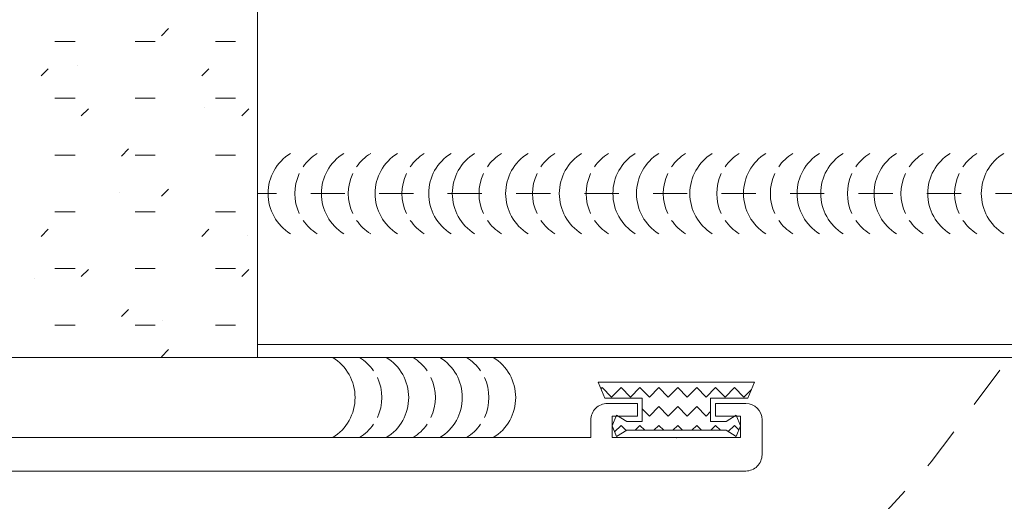
# Model space of a CAD drawing. Units: inches. Extents: x -1783 to 1007, y 3067 to 3410.
# Drawn here: x -751 to -748, y 3353 to 3355 of the extents above; entities that cross this region are included whole.
import ezdxf
from ezdxf import colors
from ezdxf.entities.mleader import LeaderData, LeaderLine
from ezdxf.math import Vec2, Vec3

# ---------------------------------------------------------------- set-up
doc = ezdxf.new("R2010")
doc.units = ezdxf.units.IN
doc.header["$LTSCALE"] = 0.5
doc.header["$MEASUREMENT"] = 0
doc.header["$PDSIZE"] = 1
doc.linetypes.add('DASHED', pattern=[0.75, 0.5, -0.25])
doc.linetypes.add('HIDDEN', pattern=[0.375, 0.25, -0.125])
doc.layers.get('0').update_dxf_attribs({"linetype": 'CONTINUOUS'})
doc.layers.get('Defpoints').update_dxf_attribs({"linetype": 'CONTINUOUS'})
for name, color, linetype, lineweight in [('_BYOTHERS', 9, 'CONTINUOUS', 5), ('_DIM', 6, 'CONTINUOUS', 5), ('_PANEL', 4, 'CONTINUOUS', 13), ('_SEALANT', 3, 'CONTINUOUS', 5), ('_TRIM', 4, 'CONTINUOUS', 9), ('TXT', 2, 'CONTINUOUS', 5)]:
    doc.layers.add(name, color=color, linetype=linetype, lineweight=lineweight)
doc.styles.add('Metl-Span BOLD', font='txt', dxfattribs={"height": 0.0625})
doc.styles.add('ROMANS', font='ROMANS.SHX')
doc.styles.get("Standard").update_dxf_attribs({"font": 'romans.shx', "height": 0.0625})

# ---------------------------------------------------------------- blocks, each defined once
blk = doc.blocks.new('*X65')
at = {"color": 0}
for p, q in [((41.32155252558888, 0.04419417382416362), (41.33956080177369, 0.06220245000896951)), ((41.25526126485263, 0.02209708691208428), (41.24476543325404, 0.03259291851067365)), ((41.34364961250095, 0.02209708691208224), (41.32155252558888, 0.04419417382416185)), ((41.2407846332722, 0.007620455331642919), (41.25526126485263, 0.02209708691208217)), ((41.32155252558887, 5.828888143233043e-15), (41.34364961250095, 0.02209708691208544)), ((41.34364961250095, -0.02209708691207447), (41.32155252558887, 5.141720382795256e-15)), ((41.25526126485263, -0.02209708691207477), (41.2439390869208, -0.01077490898025255)), ((41.2439390869208, -0.03341926484390235), (41.25526126485263, -0.02209708691207427)), ((41.32155252558886, -0.04419417382414886), (41.34364961250094, -0.02209708691206926)), ((41.27735835176471, -0.04419417382415389), (41.2876420563034, -0.03391046928546898)), ((41.29945543867679, -0.0662912607362337), (41.27735835176472, -0.0441941738241541)), ((41.34364961250095, -0.0662912607362337), (41.32155252558887, -0.0441941738241541)), ((41.25526126485264, -0.06629126073623369), (41.24393908692082, -0.05496908280441146)), ((41.2439390869208, -0.07761343866806157), (41.25526126485263, -0.0662912607362335)), ((41.27735835176471, -0.08838834764830808), (41.29945543867679, -0.06629126073622847)), ((41.32155252558886, -0.08838834764830808), (41.34364961250094, -0.06629126073622847)), ((41.29945543867679, -0.1104854345603929), (41.27735835176472, -0.0883883476483133)), ((41.34364961250095, -0.1104854345603929), (41.32155252558887, -0.08838834764831331)), ((41.25526126485264, -0.1104854345603929), (41.24393908692082, -0.09916325662857067)), ((41.2439390869208, -0.1218076124922208), (41.25526126485263, -0.1104854345603877)), ((41.27735835176471, -0.1325825214724673), (41.29945543867679, -0.1104854345603877)), ((41.32155252558886, -0.1325825214724673), (41.34364961250094, -0.1104854345603877)), ((41.29945543867679, -0.1546796083845521), (41.27735835176472, -0.1325825214724725)), ((41.34364961250095, -0.1546796083845521), (41.32155252558887, -0.1325825214724725)), ((41.25526126485263, -0.1546796083845544), (41.24393908692081, -0.1433574304527321)), ((41.2439390869208, -0.16600178631638), (41.25526126485263, -0.1546796083845469)), ((41.27735835176471, -0.1767766952966265), (41.29945543867679, -0.1546796083845469)), ((41.32155252558888, -0.1767766952966305), (41.34364961250095, -0.1546796083845509)), ((41.29391845423248, -0.193336797764401), (41.27735835176471, -0.176776695296634)), ((41.34364961250095, -0.1988737822087114), (41.32155252558887, -0.1767766952966318)), ((41.25526126485263, -0.1988737822087161), (41.2439390869208, -0.1875516042768939)), ((41.2439390869208, -0.2101959601405392), (41.25526126485263, -0.1988737822087061)), ((41.32155252558888, -0.2209708691207887), (41.34364961250095, -0.198873782208709)), ((41.34364961250095, -0.2430679560328706), (41.32155252558887, -0.220970869120791)), ((41.24028229187615, -0.2580469290093608), (41.25526126485264, -0.2430679560328695)), ((41.25526126485263, -0.2430679560328731), (41.24317801054147, -0.2309847017217165)), ((41.32155252558888, -0.2651650429449493), (41.34364961250095, -0.2430679560328697)), ((41.34364961250095, -0.2872621298570336), (41.32155252558887, -0.265165042944954)), ((41.34090233281153, -0.2900094095464543), (41.34364961250095, -0.2872621298570288))]:
    blk.add_line(p, q, dxfattribs=at)
blk = doc.blocks.new('7800VGR')
blk.add_lwpolyline([(-0.02745751687783127, -0.1500000000000625), (-0.002457516877854005, -0.1399999999999437), (-0.01717255063360312, -0.1161262961687441), (-0.01717255063360312, 0.1161262961687441), (-0.002457516877854005, 0.1399999999999295), (-0.02745751687783127, 0.1500000000000625), (-0.05245751687783695, 0.1399999999999295), (-0.03774248312208783, 0.1161262961687441), (-0.03774248312208783, 0.07971316423946462), (-0.09225751687782235, 0.07971316423946462), (-0.09225751687785078, 0.1672580641650541), (-0.129368748325021, 0.1827410286742293), (-0.129368748325021, -0.1827410286742577), (-0.09225751687785078, -0.1672580641650541), (-0.09225751687782235, -0.07971316423947883), (-0.03774248312208783, -0.07971316423947883), (-0.03774248312208783, -0.1161262961687441), (-0.05245751687783695, -0.1399999999999437)], close=True)
blk.add_point((-1.989519660128281e-13, 0))
at = {"color": 6, "extrusion": (0, 0, -1), "zscale": -1}
blk.add_blockref('*X65', (-41.22676653628719, 0.1136236335249095), dxfattribs=at)
at = {"layer": 'TXT', "style": 'ROMANS'}
for tag, p, flags in [('BOMDESC', (0.08352497262876568, 0.1287414307321626), 9), ('PARTNO', (0.08352497262876568, 0.01694128972533804), 9), ('QTY', (0.08352497262876568, -0.09719545079266823), 1), ('LF', (0.08352497262876568, -0.2125417093770636), 1)]:
    blk.add_attdef(tag, p, '', height=0.09375, dxfattribs=dict(at, flags=flags))
blk = doc.blocks.new('*U1177')
h = blk.add_hatch()
h.set_pattern_fill('PANEL', color=256, scale=0.75)
h.set_pattern_definition([(45, (0, 0), (-0.0937623591853362, 0.09376235918533621), [0.046875, -0.140625]), (0, (0.03315, 0.03315), (0, 0.1326), [0.023475, -0.241725]), (0, (0, 0), (0.140625, 0.28125), [0, -0.28125])])
h.paths.add_polyline_path([(-0.7071067811866962, 0.7071067811867043), (-2.121320343559426, -0.7071067811861371), (-0.7071067811864307, -0.7071067811863496), (0.7071067811864384, -0.70710678118643), (0, 0)])
blk.add_lwpolyline([(-0.7071067811864307, -0.7071067811863496), (-2.121320343559426, -0.7071067811861371), (-0.707106781186692, 0.7071067811867084), (-0.7071067811864591, 0.7071067811864673), (0, 0), (0.7071067811866079, -0.7071067811865994), (0.707106781186668, -0.7071067811866513), (0.7071067811864149, -0.70710678118643)], close=True)
blk = doc.blocks.new('7100BWH')
for centre, start, end in [((-0.2978824814798449, 0.09375000000001332), 301.7427798629452, 58.2572201370418), ((-0.2353824814798449, 0.09375000000002576), 34.53751260450185, 58.2572201370418), ((-0.1725971924300751, 0.09375000000001332), 301.7427798629452, 58.2572201370418), ((-0.1100971924300751, 0.09375000000002576), 34.53751260450185, 58.2572201370418), ((-0.04731190338030444, 0.09375000000001332), 301.7427798629452, 58.2572201370418), ((0.0149028075699249, 0.09375000000002576), 34.53751260450185, 58.2572201370418), ((0.0774028075699249, 0.09375000000001332), 301.7427798629452, 58.2572201370418), ((-0.2353824814798449, 0.09375000000002576), 334.8360901041056, 25.16390989588122), ((-0.1100971924300751, 0.09375000000002576), 334.8360901041056, 25.16390989588122), ((0.0149028075699249, 0.09375000000002576), 334.8360901041056, 25.16390989588122), ((-0.2353824814798449, 0.09375000000002576), 301.7427798629452, 325.4624873954825), ((-0.1100971924300751, 0.09375000000002576), 301.7427798629452, 325.4624873954825), ((0.0149028075699249, 0.09375000000002576), 301.7427798629452, 325.4624873954825)]:
    blk.add_arc(centre, 0.1102398369549599, start, end)
at = {"layer": 'Defpoints'}
blk.add_point((0, 0), dxfattribs=at)
at = {"layer": '_SEALANT'}
for tag, p, flags in [('BOMDESC', (-0.1404733239155149, 0.6741363906654803), 9), ('PARTNO', (-0.1348948136731707, 0.5785372646589755), 1), ('QTY', (-0.1386384189009213, 0.4870467841524908), 1), ('LF', (-0.1343076324668395, 0.4003293750024648), 1), ('DIVISOR', (-0.1299768460327577, 0.3136119658524388), 1), ('CLASS', (-0.1256460595986759, 0.2268945567024128), 1)]:
    blk.add_attdef(tag, p, '', height=0.0625, dxfattribs=dict(at, flags=flags))
blk = doc.blocks.new('9425A')
blk.add_lwpolyline([(0.435683332907729, 0.07800000000042928), (3.599999999998545, 0.07800000000406726), (3.59999999999809, 0.1190000000042346, -0.4142135623800182), (3.638999999998532, 0.1580000000039945), (3.708999999998014, 0.158000000003085), (3.708999999998014, 0.1280000000033397), (3.649999999997817, 0.1280000000033397), (3.649999999998727, 0.07800000000406726), (3.949999999999818, 0.07800000000406726), (3.949999999998909, 0.1280000000033397), (3.890999999998712, 0.1280000000033397), (3.890999999998712, 0.158000000003085), (3.961999999999307, 0.158000000003085, -0.4142135623714507), (3.999999999999318, 0.1200000000035288), (3.999999999999773, 0.03800000000319415, -0.414213562374491), (3.961999999999762, 3.637978807091713e-12), (0, 0)], format="xyb")
at = {"layer": 'TXT', "style": 'ROMANS'}
for tag, p, flags in [('BOMDESC', (0.1084711187148173, 1.098158947896977), 9), ('PARTNO', (0.1084711187148173, 0.9863588068901521), 9), ('QTY', (0.1084711187148173, 0.8722220663721458), 1), ('LF', (0.1084711187148173, 0.7568758077877504), 1)]:
    blk.add_attdef(tag, p, '', height=0.09375, dxfattribs=dict(at, flags=flags))

msp = doc.modelspace()

# ---------------------------------------------------------------- linework, layer by layer
at = {"layer": '_BYOTHERS', "linetype": 'HIDDEN'}
msp.add_circle((-751.2718043337926, 3355.606369556479), 3.75, dxfattribs=at)
at = {"layer": '_PANEL', "color": 2}
msp.add_line((-750.346023018009, 3356.026107790844), (-750.346023018009, 3353.526107790844), dxfattribs=at)
at = {"layer": '_PANEL', "color": 2, "linetype": 'DASHED', "ltscale": 0.25}
msp.add_line((-742.2907554305248, 3354.00462342162), (-750.346023018009, 3354.00462342162), dxfattribs=at)
at = {"layer": '_PANEL'}
for points in [[(-750.346023018009, 3353.563607790842), (-742.2907554305241, 3353.563607790842)], [(-742.2907554305239, 3353.526107790844), (-750.346023018009, 3353.526107790844)]]:
    msp.add_lwpolyline(points, dxfattribs=at)

# ---------------------------------------------------------------- block references
at = {"layer": '_BYOTHERS', "xscale": -1.25, "yscale": 1.25, "zscale": 1.25, "rotation": 225}
msp.add_blockref('*U1177', (-750.346023018009, 3354.776107790844), dxfattribs=at)
at = {"layer": '_SEALANT', "yscale": 1.25, "zscale": 1.25}
for p, xscale in [((-750.0807226506702, 3353.88743592162), -1.25), ((-749.5426800283542, 3353.887435921619), -1.25), ((-749.004637406038, 3353.887435921619), -1.25), ((-748.466594783722, 3353.887435921619), -1.25), ((-749.8266546162001, 3353.291732790844), 1.25)]:
    msp.add_blockref('7100BWH', p, dxfattribs=dict(at, xscale=xscale))
at = {"layer": '_SEALANT', "xscale": 1.25, "yscale": 1.25, "zscale": 1.25, "rotation": 270}
msp.add_blockref('7800VGR', (-749.122630430608, 3353.291732790844), dxfattribs=at)
at = {"layer": '_TRIM', "xscale": 1.25, "yscale": 1.25, "zscale": 1.25}
msp.add_blockref('9425A', (-753.872630430607, 3353.194232790839), dxfattribs=at)

# ---------------------------------------------------------------- leaders
at = {"layer": '_DIM'}
ml = msp.add_multileader_mtext('Standard', dxfattribs=at)
ml.set_content('\\A1;CONTINUOUS BUTYL SEALANT\\PWITH MARRIAGE BEAD TO\\PHORIZONTAL PANEL JOINT SEALANT', color=7, style='Metl-Span BOLD')
ml.set_leader_properties(color=256)
ml.build(insert=Vec2(0, 0))
ml.multileader.update_dxf_attribs({"text_left_attachment_type": 2, "text_right_attachment_type": 2, "dogleg_length": 0.125, "arrow_head_size": 0.5, "scale": 4})
ctx = ml.context
ctx.base_point, ctx.scale, ctx.char_height, ctx.arrow_head_size, ctx.landing_gap_size, ctx.plane_origin = Vec3(-763.8297856918763, 3351.034039571408), 4, 0.25, 0.5, 0.25, Vec3(-752.384563474858, 3353.004249086779)
ctx.left_attachment, ctx.right_attachment, ctx.text_align_type = 2, 2, 2
notes = []
notes.append((ctx, [(0, (1, 1, 0), (-756.2907554305283, 3351.034039571408), (-1, 0), 0.5, [(0, [(-749.8458550395216, 3355.824989384019)], 0, [])])]))
ctx.mtext.insert, ctx.mtext.alignment, ctx.mtext.flow_direction = Vec3(-757.0407554305283, 3351.582583817167), 3, 5
for ctx, leaders in notes:
    for number, flags, end, landing, length, lines in leaders:
        leader = LeaderData()
        leader.index, (leader.has_last_leader_line, leader.has_dogleg_vector, leader.attachment_direction) = number, flags
        leader.last_leader_point, leader.dogleg_vector, leader.dogleg_length = Vec3(end), Vec3(landing), length
        for number, points, colour, breaks in lines:
            line = LeaderLine()
            line.index, line.vertices, line.color, line.breaks = number, Vec3.list(points), colors.encode_raw_color(colour), breaks
            leader.lines.append(line)
        ctx.leaders.append(leader)

doc.saveas('drawing.dxf')
